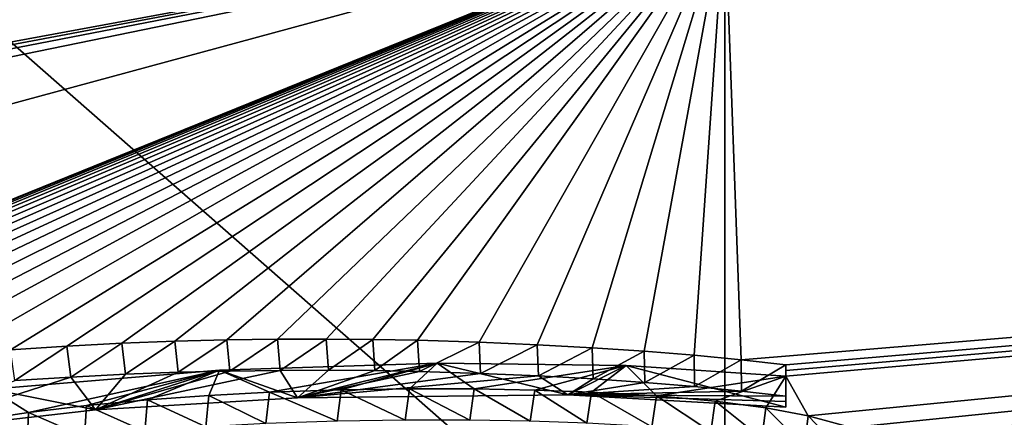
# Model space of a CAD drawing. Units: millimetres. Extents: x -24 to 24, y 0 to 159.
# Drawn here: x -3 to 1, y 146 to 148 of the extents above; entities that cross this region are included whole.
import ezdxf

# ---------------------------------------------------------------- set-up
doc = ezdxf.new("R2010")
doc.units = ezdxf.units.MM
doc.header["$LTSCALE"] = 65.185185
for name, color, linetype in [('101', 7, 'CONTINUOUS'), ('118', 7, 'CONTINUOUS'), ('119', 7, 'CONTINUOUS'), ('120', 7, 'CONTINUOUS'), ('123', 7, 'CONTINUOUS'), ('231', 7, 'CONTINUOUS'), ('37', 7, 'CONTINUOUS'), ('46', 7, 'CONTINUOUS'), ('69', 7, 'CONTINUOUS')]:
    doc.layers.add(name, color=color, linetype=linetype)

msp = doc.modelspace()

# ---------------------------------------------------------------- linework, layer by layer
at = {"layer": '101', "linetype": 'Continuous'}
for points in [[(-20.2938, 148.2003, 15.7239), (0, 148.7393, 15.6149), (-19.9039, 145.0718, 0.1895), (-20.2938, 148.2003, 15.7239)], [(-19.9039, 145.0718, 0.1895), (0, 148.7393, 15.6149), (-18.3323, 145.2863, 0.7371), (-19.9039, 145.0718, 0.1895)], [(-18.3323, 145.2863, 0.7371), (0, 148.7393, 15.6149), (-17.6481, 145.3177, 0.727), (-18.3323, 145.2863, 0.7371)], [(0, 148.7393, 15.6149), (-17.2559, 145.1995, 0.1585), (-17.6481, 145.3177, 0.727), (0, 148.7393, 15.6149)], [(0, 148.7393, 15.6149), (-12.3633, 145.3874, 0.113), (-17.2559, 145.1995, 0.1585), (0, 148.7393, 15.6149)], [(-12.3633, 145.3874, 0.113), (0, 148.7393, 15.6149), (-6.937, 145.9255, 1.77), (-12.3633, 145.3874, 0.113)], [(-6.937, 145.9255, 1.77), (0, 148.7393, 15.6149), (-6.7981, 145.984, 2.0096), (-6.937, 145.9255, 1.77)], [(-6.7981, 145.984, 2.0096), (0, 148.7393, 15.6149), (-6.6416, 146.041, 2.2431), (-6.7981, 145.984, 2.0096)], [(-6.6416, 146.041, 2.2431), (0, 148.7393, 15.6149), (-6.4682, 146.0971, 2.4725), (-6.6416, 146.041, 2.2431)], [(-6.4682, 146.0971, 2.4725), (0, 148.7393, 15.6149), (-6.2977, 146.1465, 2.6751), (-6.4682, 146.0971, 2.4725)], [(-6.2977, 146.1465, 2.6751), (0, 148.7393, 15.6149), (-6.1165, 146.1941, 2.8697), (-6.2977, 146.1465, 2.6751)], [(-6.1165, 146.1941, 2.8697), (0, 148.7393, 15.6149), (-5.9242, 146.2397, 3.0561), (-6.1165, 146.1941, 2.8697)], [(-5.9242, 146.2397, 3.0561), (0, 148.7393, 15.6149), (-5.7191, 146.2838, 3.2365), (-5.9242, 146.2397, 3.0561)], [(-5.7191, 146.2838, 3.2365), (0, 148.7393, 15.6149), (-5.5039, 146.326, 3.4087), (-5.7191, 146.2838, 3.2365)], [(-5.5039, 146.326, 3.4087), (0, 148.7393, 15.6149), (-5.2814, 146.3657, 3.5708), (-5.5039, 146.326, 3.4087)], [(-5.2814, 146.3657, 3.5708), (0, 148.7393, 15.6149), (-5.0539, 146.4026, 3.721), (-5.2814, 146.3657, 3.5708)], [(-5.0539, 146.4026, 3.721), (0, 148.7393, 15.6149), (-4.8175, 146.4371, 3.8613), (-5.0539, 146.4026, 3.721)], [(-4.8175, 146.4371, 3.8613), (0, 148.7393, 15.6149), (-4.5741, 146.4692, 3.9912), (-4.8175, 146.4371, 3.8613)], [(-4.5741, 146.4692, 3.9912), (0, 148.7393, 15.6149), (-4.327, 146.4984, 4.1093), (-4.5741, 146.4692, 3.9912)], [(-4.327, 146.4984, 4.1093), (0, 148.7393, 15.6149), (-4.0794, 146.5245, 4.2142), (-4.327, 146.4984, 4.1093)], [(-4.0794, 146.5245, 4.2142), (0, 148.7393, 15.6149), (-3.8036, 146.5495, 4.3142), (-4.0794, 146.5245, 4.2142)], [(-3.8036, 146.5495, 4.3142), (0, 148.7393, 15.6149), (-3.5233, 146.571, 4.3989), (-3.8036, 146.5495, 4.3142)], [(-3.5233, 146.571, 4.3989), (0, 148.7393, 15.6149), (-3.2449, 146.5888, 4.4683), (-3.5233, 146.571, 4.3989)], [(-3.2449, 146.5888, 4.4683), (0, 148.7393, 15.6149), (-2.9746, 146.603, 4.5225), (-3.2449, 146.5888, 4.4683)], [(-2.9746, 146.603, 4.5225), (0, 148.7393, 15.6149), (-2.7127, 146.6132, 4.5597), (-2.9746, 146.603, 4.5225)], [(-2.7127, 146.6132, 4.5597), (0, 148.7393, 15.6149), (-2.4562, 146.6196, 4.5806), (-2.7127, 146.6132, 4.5597)], [(-2.4562, 146.6196, 4.5806), (0, 148.7393, 15.6149), (-2.207, 146.6229, 4.5883), (-2.4562, 146.6196, 4.5806)], [(-2.207, 146.6229, 4.5883), (0, 148.7393, 15.6149), (-1.967, 146.6238, 4.5864), (-2.207, 146.6229, 4.5883)], [(-1.967, 146.6238, 4.5864), (0, 148.7393, 15.6149), (-1.7367, 146.6222, 4.5735), (-1.967, 146.6238, 4.5864)], [(-1.7367, 146.6222, 4.5735), (0, 148.7393, 15.6149), (-1.5151, 146.6177, 4.5486), (-1.7367, 146.6222, 4.5735)], [(-1.5151, 146.6177, 4.5486), (0, 148.7393, 15.6149), (-1.2124, 146.608, 4.4994), (-1.5151, 146.6177, 4.5486)], [(-1.2124, 146.608, 4.4994), (0, 148.7393, 15.6149), (-0.9253, 146.5961, 4.4413), (-1.2124, 146.608, 4.4994)], [(-0.9253, 146.5961, 4.4413), (0, 148.7393, 15.6149), (-0.6545, 146.5813, 4.3714), (-0.9253, 146.5961, 4.4413)], [(-0.6545, 146.5813, 4.3714), (0, 148.7393, 15.6149), (-0.3973, 146.5638, 4.2903), (-0.6545, 146.5813, 4.3714)], [(-0.3973, 146.5638, 4.2903), (0, 148.7393, 15.6149), (-0.1517, 146.5438, 4.1992), (-0.3973, 146.5638, 4.2903)], [(-0.1517, 146.5438, 4.1992), (0, 148.7393, 15.6149), (0.0812, 146.5213, 4.0974), (-0.1517, 146.5438, 4.1992)], [(0, 148.7393, 15.6149), (20.2946, 148.197, 15.7037), (0.0812, 146.5213, 4.0974), (0, 148.7393, 15.6149)], [(0.0812, 146.5213, 4.0974), (20.2946, 148.197, 15.7037), (0.3015, 146.4962, 3.9849), (0.0812, 146.5213, 4.0974)], [(20.2946, 148.197, 15.7037), (0.411, 146.2448, 2.8689), (0.3015, 146.4415, 3.7393), (20.2946, 148.197, 15.7037)], [(0.3015, 146.4962, 3.9849), (20.2946, 148.197, 15.7037), (0.3015, 146.4689, 3.8621), (0.3015, 146.4962, 3.9849)], [(0.3015, 146.4689, 3.8621), (20.2946, 148.197, 15.7037), (0.3015, 146.4415, 3.7393), (0.3015, 146.4689, 3.8621)], [(0.411, 146.2448, 2.8689), (20.2946, 148.197, 15.7037), (0.6228, 146.1885, 2.6239), (0.411, 146.2448, 2.8689)], [(0.6228, 146.1885, 2.6239), (20.2946, 148.197, 15.7037), (0.762, 146.1292, 2.367), (0.6228, 146.1885, 2.6239)], [(0.762, 146.1292, 2.367), (20.2946, 148.197, 15.7037), (0.8271, 146.0675, 2.1007), (0.762, 146.1292, 2.367)], [(0.8271, 146.0675, 2.1007), (20.2946, 148.197, 15.7037), (1.3211, 145.8846, 1.3251), (0.8271, 146.0675, 2.1007)], [(1.3211, 145.8846, 1.3251), (20.2946, 148.197, 15.7037), (1.5635, 145.8891, 1.3483), (1.3211, 145.8846, 1.3251)], [(-2.4925, 146.4708, 3.9081), (-3.4341, 146.2612, 3.0104), (-3.6184, 146.3775, 3.5329), (-2.4925, 146.4708, 3.9081)], [(-3.1482, 146.2958, 3.1517), (-3.4341, 146.2612, 3.0104), (-2.4925, 146.4708, 3.9081), (-3.1482, 146.2958, 3.1517)], [(-2.8479, 146.3236, 3.2638), (-3.1482, 146.2958, 3.1517), (-2.4925, 146.4708, 3.9081), (-2.8479, 146.3236, 3.2638)], [(-2.5447, 146.3454, 3.3501), (-2.8479, 146.3236, 3.2638), (-2.4925, 146.4708, 3.9081), (-2.5447, 146.3454, 3.3501)], [(-2.2466, 146.3614, 3.4125), (-2.5447, 146.3454, 3.3501), (-2.4925, 146.4708, 3.9081), (-2.2466, 146.3614, 3.4125)], [(-1.419, 146.5048, 4.0355), (-2.2466, 146.3614, 3.4125), (-2.4925, 146.4708, 3.9081), (-1.419, 146.5048, 4.0355)], [(-1.8922, 146.373, 3.4554), (-2.2466, 146.3614, 3.4125), (-1.419, 146.5048, 4.0355), (-1.8922, 146.373, 3.4554)], [(-1.5557, 146.3785, 3.4728), (-1.8922, 146.373, 3.4554), (-1.419, 146.5048, 4.0355), (-1.5557, 146.3785, 3.4728)], [(-1.2368, 146.3777, 3.4638), (-1.5557, 146.3785, 3.4728), (-1.419, 146.5048, 4.0355), (-1.2368, 146.3777, 3.4638)], [(-0.4862, 146.4941, 3.9765), (-1.2368, 146.3777, 3.4638), (-1.419, 146.5048, 4.0355), (-0.4862, 146.4941, 3.9765)], [(-0.9374, 146.3722, 3.4352), (-1.2368, 146.3777, 3.4638), (-0.4862, 146.4941, 3.9765), (-0.9374, 146.3722, 3.4352)], [(-0.6583, 146.3623, 3.3887), (-0.9374, 146.3722, 3.4352), (-0.4862, 146.4941, 3.9765), (-0.6583, 146.3623, 3.3887)], [(-0.3377, 146.3434, 3.3031), (-0.6583, 146.3623, 3.3887), (-0.4862, 146.4941, 3.9765), (-0.3377, 146.3434, 3.3031)], [(0.3015, 146.4415, 3.7393), (-0.3377, 146.3434, 3.3031), (-0.4862, 146.4941, 3.9765), (0.3015, 146.4415, 3.7393)], [(-0.0475, 146.3171, 3.186), (-0.3377, 146.3434, 3.3031), (0.3015, 146.4415, 3.7393), (-0.0475, 146.3171, 3.186)], [(0.2025, 146.2841, 3.0406), (-0.0475, 146.3171, 3.186), (0.3015, 146.4415, 3.7393), (0.2025, 146.2841, 3.0406)], [(0.411, 146.2448, 2.8689), (0.2025, 146.2841, 3.0406), (0.3015, 146.4415, 3.7393), (0.411, 146.2448, 2.8689)], [(-3.4341, 146.2612, 3.0104), (-3.7091, 146.2199, 2.841), (-3.6184, 146.3775, 3.5329), (-3.4341, 146.2612, 3.0104)]]:
    msp.add_3dface(points, dxfattribs=at)
at = {"layer": '118', "linetype": 'Continuous'}
for points in [[(-2.4925, 146.4708, 3.9081), (-3.6184, 146.3775, 3.5329), (-3.1048, 146.2755, 3.7429), (-2.4925, 146.4708, 3.9081)], [(-2.1073, 146.3348, 3.9768), (-2.4925, 146.4708, 3.9081), (-3.1048, 146.2755, 3.7429), (-2.1073, 146.3348, 3.9768)], [(-1.419, 146.5048, 4.0355), (-2.4925, 146.4708, 3.9081), (-2.1073, 146.3348, 3.9768), (-1.419, 146.5048, 4.0355)], [(-0.775, 146.3486, 4.0151), (-1.419, 146.5048, 4.0355), (-2.1073, 146.3348, 3.9768), (-0.775, 146.3486, 4.0151)], [(-0.4862, 146.4941, 3.9765), (-1.419, 146.5048, 4.0355), (-0.775, 146.3486, 4.0151), (-0.4862, 146.4941, 3.9765)], [(0.3015, 146.2878, 3.7393), (-0.4862, 146.4941, 3.9765), (-0.775, 146.3486, 4.0151), (0.3015, 146.2878, 3.7393)], [(0.3015, 146.4415, 3.7393), (-0.4862, 146.4941, 3.9765), (0.3015, 146.2878, 3.7393), (0.3015, 146.4415, 3.7393)], [(-3.1048, 146.2755, 3.7429), (-3.6184, 146.3775, 3.5329), (-4.0695, 146.1642, 3.2899), (-3.1048, 146.2755, 3.7429)]]:
    msp.add_3dface(points, dxfattribs=at)
at = {"layer": '119', "linetype": 'Continuous'}
for points in [[(0.3015, 146.4962, 3.9849), (0.3015, 146.4689, 3.8621), (0.3015, 146.3426, 3.9849), (0.3015, 146.4962, 3.9849)], [(0.3015, 146.4689, 3.8621), (0.3015, 146.4415, 3.7393), (0.3015, 146.3152, 3.8621), (0.3015, 146.4689, 3.8621)], [(0.3015, 146.3426, 3.9849), (0.3015, 146.4689, 3.8621), (0.3015, 146.3152, 3.8621), (0.3015, 146.3426, 3.9849)], [(0.3015, 146.4415, 3.7393), (0.3015, 146.2878, 3.7393), (0.3015, 146.3152, 3.8621), (0.3015, 146.4415, 3.7393)]]:
    msp.add_3dface(points, dxfattribs=at)
at = {"layer": '120', "linetype": 'Continuous'}
for points in [[(-2.9746, 146.603, 4.5225), (-2.7127, 146.6132, 4.5597), (-2.9564, 146.4502, 4.5255), (-2.9746, 146.603, 4.5225)], [(-2.9564, 146.4502, 4.5255), (-2.7127, 146.6132, 4.5597), (-2.696, 146.4602, 4.5616), (-2.9564, 146.4502, 4.5255)], [(-2.7127, 146.6132, 4.5597), (-2.4562, 146.6196, 4.5806), (-2.696, 146.4602, 4.5616), (-2.7127, 146.6132, 4.5597)], [(-2.696, 146.4602, 4.5616), (-2.4562, 146.6196, 4.5806), (-2.4411, 146.4663, 4.5815), (-2.696, 146.4602, 4.5616)], [(-2.4562, 146.6196, 4.5806), (-2.207, 146.6229, 4.5883), (-2.4411, 146.4663, 4.5815), (-2.4562, 146.6196, 4.5806)], [(-2.4411, 146.4663, 4.5815), (-2.207, 146.6229, 4.5883), (-2.1935, 146.4694, 4.5885), (-2.4411, 146.4663, 4.5815)], [(-2.207, 146.6229, 4.5883), (-1.967, 146.6238, 4.5864), (-2.1935, 146.4694, 4.5885), (-2.207, 146.6229, 4.5883)], [(-2.1935, 146.4694, 4.5885), (-1.967, 146.6238, 4.5864), (-1.9549, 146.4702, 4.5859), (-2.1935, 146.4694, 4.5885)], [(-1.967, 146.6238, 4.5864), (-1.7367, 146.6222, 4.5735), (-1.9549, 146.4702, 4.5859), (-1.967, 146.6238, 4.5864)], [(-1.9549, 146.4702, 4.5859), (-1.7367, 146.6222, 4.5735), (-1.726, 146.4685, 4.5726), (-1.9549, 146.4702, 4.5859)], [(-1.7367, 146.6222, 4.5735), (-1.5151, 146.6177, 4.5486), (-1.726, 146.4685, 4.5726), (-1.7367, 146.6222, 4.5735)], [(-1.726, 146.4685, 4.5726), (-1.5151, 146.6177, 4.5486), (-1.5057, 146.4639, 4.5474), (-1.726, 146.4685, 4.5726)], [(-1.5151, 146.6177, 4.5486), (-1.2124, 146.608, 4.4994), (-1.5057, 146.4639, 4.5474), (-1.5151, 146.6177, 4.5486)], [(-3.5233, 146.571, 4.3989), (-3.2449, 146.5888, 4.4683), (-3.5022, 146.4189, 4.4047), (-3.5233, 146.571, 4.3989)], [(-3.5022, 146.4189, 4.4047), (-3.2449, 146.5888, 4.4683), (-3.2252, 146.4364, 4.4727), (-3.5022, 146.4189, 4.4047)], [(-3.2449, 146.5888, 4.4683), (-2.9746, 146.603, 4.5225), (-3.2252, 146.4364, 4.4727), (-3.2449, 146.5888, 4.4683)], [(-3.2252, 146.4364, 4.4727), (-2.9746, 146.603, 4.5225), (-2.9564, 146.4502, 4.5255), (-3.2252, 146.4364, 4.4727)], [(-1.5057, 146.4639, 4.5474), (-1.2124, 146.608, 4.4994), (-1.2048, 146.4542, 4.498), (-1.5057, 146.4639, 4.5474)], [(-1.2124, 146.608, 4.4994), (-0.9253, 146.5961, 4.4413), (-1.2048, 146.4542, 4.498), (-1.2124, 146.608, 4.4994)], [(-1.2048, 146.4542, 4.498), (-0.9253, 146.5961, 4.4413), (-0.9193, 146.4422, 4.4399), (-1.2048, 146.4542, 4.498)], [(-0.9253, 146.5961, 4.4413), (-0.6545, 146.5813, 4.3714), (-0.9193, 146.4422, 4.4399), (-0.9253, 146.5961, 4.4413)], [(-0.9193, 146.4422, 4.4399), (-0.6545, 146.5813, 4.3714), (-0.6499, 146.4274, 4.37), (-0.9193, 146.4422, 4.4399)], [(-0.6545, 146.5813, 4.3714), (-0.3973, 146.5638, 4.2903), (-0.6499, 146.4274, 4.37), (-0.6545, 146.5813, 4.3714)], [(-0.6499, 146.4274, 4.37), (-0.3973, 146.5638, 4.2903), (-0.394, 146.4099, 4.2892), (-0.6499, 146.4274, 4.37)], [(-0.3973, 146.5638, 4.2903), (-0.1517, 146.5438, 4.1992), (-0.394, 146.4099, 4.2892), (-0.3973, 146.5638, 4.2903)], [(-0.394, 146.4099, 4.2892), (-0.1517, 146.5438, 4.1992), (-0.1496, 146.39, 4.1984), (-0.394, 146.4099, 4.2892)], [(-0.1517, 146.5438, 4.1992), (0.0812, 146.5213, 4.0974), (-0.1496, 146.39, 4.1984), (-0.1517, 146.5438, 4.1992)], [(-0.1496, 146.39, 4.1984), (0.0812, 146.5213, 4.0974), (0.0822, 146.3676, 4.0969), (-0.1496, 146.39, 4.1984)], [(0.0812, 146.5213, 4.0974), (0.3015, 146.4962, 3.9849), (0.0822, 146.3676, 4.0969), (0.0812, 146.5213, 4.0974)], [(0.3015, 146.4962, 3.9849), (0.3015, 146.3426, 3.9849), (0.0822, 146.3676, 4.0969), (0.3015, 146.4962, 3.9849)]]:
    msp.add_3dface(points, dxfattribs=at)
at = {"layer": '123', "linetype": 'Continuous'}
for points in [[(-2.2466, 146.3614, 3.4125), (-1.8922, 146.373, 3.4554), (-1.9113, 146.2188, 3.4537), (-2.2466, 146.3614, 3.4125)], [(-1.9113, 146.2188, 3.4537), (-1.8922, 146.373, 3.4554), (-1.5764, 146.2246, 3.4725), (-1.9113, 146.2188, 3.4537)], [(-1.8922, 146.373, 3.4554), (-1.5557, 146.3785, 3.4728), (-1.5764, 146.2246, 3.4725), (-1.8922, 146.373, 3.4554)], [(-1.5764, 146.2246, 3.4725), (-1.5557, 146.3785, 3.4728), (-1.2585, 146.2242, 3.465), (-1.5764, 146.2246, 3.4725)], [(-1.5557, 146.3785, 3.4728), (-1.2368, 146.3777, 3.4638), (-1.2585, 146.2242, 3.465), (-1.5557, 146.3785, 3.4728)], [(-1.2585, 146.2242, 3.465), (-1.2368, 146.3777, 3.4638), (-0.9599, 146.219, 3.4381), (-1.2585, 146.2242, 3.465)], [(-1.2368, 146.3777, 3.4638), (-0.9374, 146.3722, 3.4352), (-0.9599, 146.219, 3.4381), (-1.2368, 146.3777, 3.4638)], [(-0.9599, 146.219, 3.4381), (-0.9374, 146.3722, 3.4352), (-0.6813, 146.2096, 3.3935), (-0.9599, 146.219, 3.4381)], [(-0.9374, 146.3722, 3.4352), (-0.6583, 146.3623, 3.3887), (-0.6813, 146.2096, 3.3935), (-0.9374, 146.3722, 3.4352)], [(-3.1482, 146.2958, 3.1517), (-2.8479, 146.3236, 3.2638), (-2.8602, 146.1688, 3.2597), (-3.1482, 146.2958, 3.1517)], [(-2.8602, 146.1688, 3.2597), (-2.8479, 146.3236, 3.2638), (-2.5596, 146.1907, 3.3465), (-2.8602, 146.1688, 3.2597)], [(-2.8479, 146.3236, 3.2638), (-2.5447, 146.3454, 3.3501), (-2.5596, 146.1907, 3.3465), (-2.8479, 146.3236, 3.2638)], [(-2.5596, 146.1907, 3.3465), (-2.5447, 146.3454, 3.3501), (-2.2636, 146.2068, 3.4096), (-2.5596, 146.1907, 3.3465)], [(-2.5447, 146.3454, 3.3501), (-2.2466, 146.3614, 3.4125), (-2.2636, 146.2068, 3.4096), (-2.5447, 146.3454, 3.3501)], [(-2.2636, 146.2068, 3.4096), (-2.2466, 146.3614, 3.4125), (-1.9113, 146.2188, 3.4537), (-2.2636, 146.2068, 3.4096)], [(-0.6813, 146.2096, 3.3935), (-0.6583, 146.3623, 3.3887), (-0.3607, 146.1913, 3.3105), (-0.6813, 146.2096, 3.3935)], [(-0.6583, 146.3623, 3.3887), (-0.3377, 146.3434, 3.3031), (-0.3607, 146.1913, 3.3105), (-0.6583, 146.3623, 3.3887)], [(-0.3607, 146.1913, 3.3105), (-0.3377, 146.3434, 3.3031), (-0.0696, 146.1657, 3.1967), (-0.3607, 146.1913, 3.3105)], [(-0.3377, 146.3434, 3.3031), (-0.0475, 146.3171, 3.186), (-0.0696, 146.1657, 3.1967), (-0.3377, 146.3434, 3.3031)], [(-3.4341, 146.2612, 3.0104), (-3.1482, 146.2958, 3.1517), (-3.1576, 146.141, 3.1476), (-3.4341, 146.2612, 3.0104)], [(-3.1576, 146.141, 3.1476), (-3.1482, 146.2958, 3.1517), (-2.8602, 146.1688, 3.2597), (-3.1576, 146.141, 3.1476)], [(-0.0696, 146.1657, 3.1967), (-0.0475, 146.3171, 3.186), (0.182, 146.1334, 3.0545), (-0.0696, 146.1657, 3.1967)], [(-0.0475, 146.3171, 3.186), (0.2025, 146.2841, 3.0406), (0.182, 146.1334, 3.0545), (-0.0475, 146.3171, 3.186)], [(0.182, 146.1334, 3.0545), (0.2025, 146.2841, 3.0406), (0.3931, 146.0949, 2.8857), (0.182, 146.1334, 3.0545)], [(0.2025, 146.2841, 3.0406), (0.411, 146.2448, 2.8689), (0.3931, 146.0949, 2.8857), (0.2025, 146.2841, 3.0406)], [(-3.7091, 146.2199, 2.841), (-3.4341, 146.2612, 3.0104), (-3.4406, 146.1065, 3.007), (-3.7091, 146.2199, 2.841)], [(-3.4406, 146.1065, 3.007), (-3.4341, 146.2612, 3.0104), (-3.1576, 146.141, 3.1476), (-3.4406, 146.1065, 3.007)], [(0.3931, 146.0949, 2.8857), (0.411, 146.2448, 2.8689), (0.6088, 146.0392, 2.6437), (0.3931, 146.0949, 2.8857)], [(0.411, 146.2448, 2.8689), (0.6228, 146.1885, 2.6239), (0.6088, 146.0392, 2.6437), (0.411, 146.2448, 2.8689)]]:
    msp.add_3dface(points, dxfattribs=at)
at = {"layer": '231', "linetype": 'Continuous'}
for points in [[(-2.1073, 146.3348, 3.9768), (-3.1048, 146.2755, 3.7429), (-2.1935, 146.4694, 4.5885), (-2.1073, 146.3348, 3.9768)], [(-3.1048, 146.2755, 3.7429), (-2.4411, 146.4663, 4.5815), (-2.1935, 146.4694, 4.5885), (-3.1048, 146.2755, 3.7429)], [(-3.1048, 146.2755, 3.7429), (-2.696, 146.4602, 4.5616), (-2.4411, 146.4663, 4.5815), (-3.1048, 146.2755, 3.7429)], [(-2.1073, 146.3348, 3.9768), (-2.1935, 146.4694, 4.5885), (-1.9549, 146.4702, 4.5859), (-2.1073, 146.3348, 3.9768)], [(-2.1073, 146.3348, 3.9768), (-1.9549, 146.4702, 4.5859), (-1.726, 146.4685, 4.5726), (-2.1073, 146.3348, 3.9768)], [(-2.1073, 146.3348, 3.9768), (-1.726, 146.4685, 4.5726), (-1.5057, 146.4639, 4.5474), (-2.1073, 146.3348, 3.9768)], [(-3.1048, 146.2755, 3.7429), (-4.0695, 146.1642, 3.2899), (-3.2252, 146.4364, 4.4727), (-3.1048, 146.2755, 3.7429)], [(-4.0695, 146.1642, 3.2899), (-3.5022, 146.4189, 4.4047), (-3.2252, 146.4364, 4.4727), (-4.0695, 146.1642, 3.2899)], [(-3.1048, 146.2755, 3.7429), (-3.2252, 146.4364, 4.4727), (-2.9564, 146.4502, 4.5255), (-3.1048, 146.2755, 3.7429)], [(-3.1048, 146.2755, 3.7429), (-2.9564, 146.4502, 4.5255), (-2.696, 146.4602, 4.5616), (-3.1048, 146.2755, 3.7429)], [(-2.1073, 146.3348, 3.9768), (-1.5057, 146.4639, 4.5474), (-1.2048, 146.4542, 4.498), (-2.1073, 146.3348, 3.9768)], [(-2.1073, 146.3348, 3.9768), (-1.2048, 146.4542, 4.498), (-0.9193, 146.4422, 4.4399), (-2.1073, 146.3348, 3.9768)], [(-0.775, 146.3486, 4.0151), (-2.1073, 146.3348, 3.9768), (-0.9193, 146.4422, 4.4399), (-0.775, 146.3486, 4.0151)], [(-0.775, 146.3486, 4.0151), (-0.9193, 146.4422, 4.4399), (-0.6499, 146.4274, 4.37), (-0.775, 146.3486, 4.0151)], [(-0.775, 146.3486, 4.0151), (-0.6499, 146.4274, 4.37), (-0.394, 146.4099, 4.2892), (-0.775, 146.3486, 4.0151)], [(-0.775, 146.3486, 4.0151), (-0.394, 146.4099, 4.2892), (-0.1496, 146.39, 4.1984), (-0.775, 146.3486, 4.0151)], [(-0.775, 146.3486, 4.0151), (-0.1496, 146.39, 4.1984), (0.0822, 146.3676, 4.0969), (-0.775, 146.3486, 4.0151)], [(0.3015, 146.3426, 3.9849), (-0.775, 146.3486, 4.0151), (0.0822, 146.3676, 4.0969), (0.3015, 146.3426, 3.9849)], [(0.3015, 146.2878, 3.7393), (-0.775, 146.3486, 4.0151), (0.3015, 146.3152, 3.8621), (0.3015, 146.2878, 3.7393)], [(-0.775, 146.3486, 4.0151), (0.3015, 146.3426, 3.9849), (0.3015, 146.3152, 3.8621), (-0.775, 146.3486, 4.0151)]]:
    msp.add_3dface(points, dxfattribs=at)
at = {"layer": '37', "linetype": 'Continuous'}
msp.add_3dface([(20.2946, 148.197, 15.7037), (0, 148.7393, 15.6149), (20.2918, 148.2076, 15.7678), (20.2946, 148.197, 15.7037)], dxfattribs=at)
at = {"layer": '46', "linetype": 'Continuous'}
for points in [[(-4.0472, 145.0619, 32.9803), (0, 144.9981, 32.9908), (-7.8061, 151.8477, 65.8153), (-4.0472, 145.0619, 32.9803)], [(-7.8061, 151.8477, 65.8153), (0, 144.9981, 32.9908), (0, 151.5961, 65.8565), (-7.8061, 151.8477, 65.8153)]]:
    msp.add_3dface(points, dxfattribs=at)
at = {"layer": '69', "linetype": 'Continuous'}
for points in [[(0, 151.5961, 65.8565), (7.7083, 145.2251, 32.9536), (7.8061, 151.8477, 65.8153), (0, 151.5961, 65.8565)], [(0, 151.5961, 65.8565), (0, 144.9981, 32.9908), (4.0472, 145.0619, 32.9803), (0, 151.5961, 65.8565)], [(0, 151.5961, 65.8565), (4.0472, 145.0619, 32.9803), (7.7083, 145.2251, 32.9536), (0, 151.5961, 65.8565)]]:
    msp.add_3dface(points, dxfattribs=at)

doc.saveas('drawing.dxf')
